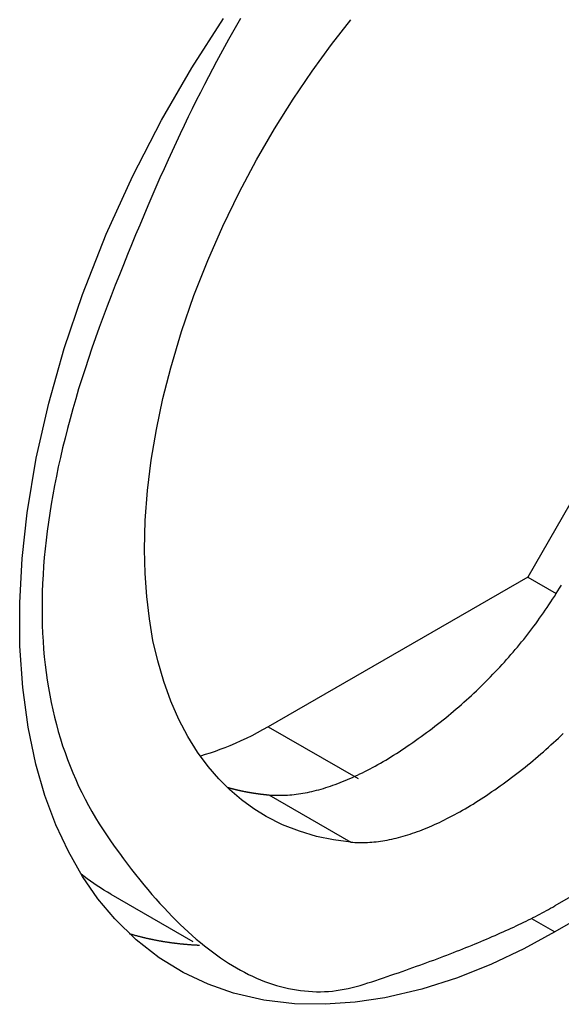
# Model space of a CAD drawing. Extents: x -195 to 1612, y -2545 to 3098.
# Drawn here: x 511 to 529, y -1130 to -1096 of the extents above; entities that cross this region are included whole.
import ezdxf

# ---------------------------------------------------------------- set-up
doc = ezdxf.new("R2010")
doc.units = 0
doc.header["$LTSCALE"] = 10
doc.layers.add('AV-APS', color=7, linetype='CONTINUOUS')

msp = doc.modelspace()

# ---------------------------------------------------------------- linework, layer by layer
at = {"layer": 'AV-APS', "color": 7, "linetype": 'CONTINUOUS'}
for p, q in [((533.25, -1105.806), (528.06, -1114.879)), ((528.06, -1114.879), (519.102, -1120.038)), ((528.06, -1114.879), (529.037, -1115.442)), ((546.662, -1116.037), (528.984, -1126.217)), ((546.893, -1116.803), (528.984, -1127.117)), ((519.102, -1120.038), (522.202, -1121.823)), ((519.127, -1122.386), (521.956, -1124.015)), ((513.68, -1125.814), (516.508, -1127.443)), ((528.185, -1126.657), (528.984, -1127.117))]:
    msp.add_line(p, q, dxfattribs=at)
at = {"layer": 'AV-APS', "color": 7, "linetype": 'CONTINUOUS', "flags": 128}
for points in [[(518.152, -1095.598), (518.014, -1095.835), (517.876, -1096.077), (517.737, -1096.322), (517.598, -1096.571), (517.46, -1096.825), (517.321, -1097.082), (517.182, -1097.343), (517.044, -1097.608), (516.905, -1097.877), (516.766, -1098.15), (516.627, -1098.427), (516.488, -1098.709), (516.349, -1098.994), (516.21, -1099.283), (516.07, -1099.576), (515.931, -1099.872), (515.792, -1100.173), (515.652, -1100.478), (515.513, -1100.787), (515.373, -1101.1), (515.233, -1101.417), (515.094, -1101.737), (514.954, -1102.062), (514.814, -1102.391), (514.674, -1102.723), (514.534, -1103.06), (514.394, -1103.401), (514.254, -1103.745), (514.114, -1104.094), (513.974, -1104.446), (513.834, -1104.803), (513.693, -1105.163), (513.553, -1105.528), (513.415, -1105.893), (513.281, -1106.255), (513.152, -1106.615), (513.027, -1106.973), (512.906, -1107.328), (512.79, -1107.68), (512.678, -1108.03), (512.57, -1108.378), (512.467, -1108.723), (512.368, -1109.065), (512.274, -1109.405), (512.184, -1109.742), (512.099, -1110.077), (512.017, -1110.41), (511.941, -1110.739), (511.868, -1111.066), (511.8, -1111.391), (511.737, -1111.713), (511.677, -1112.033), (511.622, -1112.35), (511.572, -1112.665), (511.526, -1112.977), (511.484, -1113.286), (511.447, -1113.593), (511.414, -1113.898), (511.386, -1114.2), (511.361, -1114.499), (511.342, -1114.796), (511.326, -1115.091), (511.315, -1115.382), (511.309, -1115.672), (511.307, -1115.959), (511.309, -1116.243), (511.315, -1116.525), (511.326, -1116.804), (511.342, -1117.081), (511.361, -1117.355), (511.386, -1117.626), (511.414, -1117.895), (511.447, -1118.162), (511.484, -1118.426), (511.526, -1118.688), (511.572, -1118.947), (511.622, -1119.203), (511.677, -1119.457), (511.737, -1119.709), (511.8, -1119.957), (511.868, -1120.204), (511.941, -1120.448), (512.017, -1120.689), (512.099, -1120.928), (512.184, -1121.164), (512.274, -1121.398), (512.368, -1121.629), (512.467, -1121.858), (512.57, -1122.084), (512.678, -1122.307), (512.79, -1122.529), (512.906, -1122.747), (513.027, -1122.963), (513.152, -1123.177), (513.281, -1123.388), (513.415, -1123.596), (513.553, -1123.802), (513.693, -1124.005), (513.834, -1124.204), (513.974, -1124.399), (514.114, -1124.59), (514.254, -1124.777), (514.394, -1124.96), (514.534, -1125.139), (514.674, -1125.315), (514.814, -1125.486), (514.954, -1125.654), (515.094, -1125.818), (515.233, -1125.978), (515.373, -1126.134), (515.513, -1126.286), (515.652, -1126.434), (515.792, -1126.578), (515.931, -1126.719), (516.07, -1126.855), (516.21, -1126.988), (516.349, -1127.116), (516.488, -1127.241), (516.627, -1127.362), (516.766, -1127.479), (516.905, -1127.592), (517.044, -1127.701), (517.182, -1127.807), (517.321, -1127.908), (517.46, -1128.006), (517.598, -1128.099), (517.737, -1128.189), (517.876, -1128.275), (518.014, -1128.357), (518.152, -1128.435), (518.291, -1128.509), (518.429, -1128.579), (518.567, -1128.646), (518.705, -1128.708), (518.843, -1128.767), (518.981, -1128.821), (519.119, -1128.872), (519.257, -1128.919), (519.395, -1128.962), (519.532, -1129.001), (519.67, -1129.036), (519.808, -1129.067), (519.945, -1129.095), (520.083, -1129.118), (520.22, -1129.138), (520.358, -1129.153), (520.495, -1129.165), (520.632, -1129.173), (520.769, -1129.177), (520.906, -1129.177), (521.043, -1129.173), (521.18, -1129.166), (521.317, -1129.154), (521.454, -1129.139), (521.591, -1129.119), (521.728, -1129.096), (521.864, -1129.069), (522.001, -1129.038), (522.137, -1129.003), (522.274, -1128.964), (522.41, -1128.921), (522.546, -1128.876), (522.681, -1128.832), (522.815, -1128.787), (522.947, -1128.743), (523.079, -1128.698), (523.21, -1128.654), (523.339, -1128.61), (523.468, -1128.566), (523.595, -1128.522), (523.722, -1128.478), (523.847, -1128.434), (523.971, -1128.39), (524.094, -1128.346), (524.217, -1128.302), (524.338, -1128.259), (524.458, -1128.215), (524.577, -1128.172), (524.695, -1128.128), (524.812, -1128.085), (524.928, -1128.042), (525.042, -1127.999), (525.156, -1127.956), (525.269, -1127.913), (525.381, -1127.87), (525.491, -1127.827), (525.601, -1127.784), (525.709, -1127.742), (525.817, -1127.699), (525.923, -1127.657), (526.028, -1127.614), (526.133, -1127.572), (526.236, -1127.529), (526.338, -1127.487), (526.439, -1127.445), (526.539, -1127.403), (526.638, -1127.361), (526.736, -1127.319), (526.833, -1127.277), (526.929, -1127.236), (527.024, -1127.194), (527.118, -1127.152), (527.21, -1127.111), (527.302, -1127.07), (527.393, -1127.028), (527.482, -1126.987), (527.571, -1126.946), (527.658, -1126.905), (527.745, -1126.864), (527.83, -1126.823), (527.914, -1126.782), (527.998, -1126.741), (528.08, -1126.7), (528.161, -1126.659), (528.241, -1126.619), (528.32, -1126.578), (528.398, -1126.538), (528.475, -1126.498), (528.551, -1126.457), (528.626, -1126.417), (528.7, -1126.377), (528.772, -1126.337), (528.844, -1126.297), (528.915, -1126.257), (528.984, -1126.217), (528.984, -1126.217)], [(519.127, -1122.386), (519.198, -1122.391), (519.268, -1122.396), (519.34, -1122.399), (519.411, -1122.401), (519.483, -1122.401), (519.556, -1122.401), (519.629, -1122.399), (519.702, -1122.396), (519.776, -1122.392), (519.85, -1122.386), (519.925, -1122.38), (520, -1122.372), (520.075, -1122.363), (520.151, -1122.353), (520.227, -1122.341), (520.304, -1122.329), (520.381, -1122.315), (520.458, -1122.3), (520.536, -1122.284), (520.614, -1122.266), (520.693, -1122.248), (520.772, -1122.228), (520.852, -1122.207), (520.932, -1122.184), (521.012, -1122.161), (521.093, -1122.136), (521.174, -1122.11), (521.256, -1122.083), (521.338, -1122.055), (521.42, -1122.025), (521.503, -1121.995), (521.586, -1121.963), (521.67, -1121.93), (521.754, -1121.895), (521.839, -1121.86), (521.924, -1121.823), (522.009, -1121.785), (522.095, -1121.746), (522.181, -1121.706), (522.268, -1121.664), (522.355, -1121.622), (522.442, -1121.578), (522.53, -1121.532), (522.618, -1121.486), (522.707, -1121.439), (522.796, -1121.39), (522.885, -1121.34), (522.975, -1121.289), (523.066, -1121.236), (523.156, -1121.183), (523.248, -1121.128), (523.339, -1121.072), (523.431, -1121.015), (523.524, -1120.956), (523.617, -1120.897), (523.71, -1120.836), (523.803, -1120.774), (523.898, -1120.711), (523.992, -1120.646), (524.087, -1120.58), (524.182, -1120.514), (524.278, -1120.446), (524.374, -1120.376), (524.471, -1120.306), (524.567, -1120.235), (524.663, -1120.163), (524.758, -1120.091), (524.853, -1120.018), (524.947, -1119.945), (525.04, -1119.872), (525.133, -1119.798), (525.225, -1119.723), (525.317, -1119.648), (525.408, -1119.573), (525.498, -1119.497), (525.587, -1119.421), (525.676, -1119.345), (525.765, -1119.268), (525.852, -1119.19), (525.94, -1119.112), (526.026, -1119.034), (526.112, -1118.955), (526.197, -1118.876), (526.282, -1118.796), (526.366, -1118.716), (526.449, -1118.636), (526.532, -1118.555), (526.614, -1118.473), (526.695, -1118.391), (526.776, -1118.309), (526.856, -1118.226), (526.936, -1118.143), (527.015, -1118.059), (527.093, -1117.975), (527.171, -1117.891), (527.248, -1117.806), (527.325, -1117.72), (527.401, -1117.635), (527.476, -1117.548), (527.55, -1117.462), (527.624, -1117.374), (527.698, -1117.287), (527.771, -1117.199), (527.843, -1117.11), (527.914, -1117.021), (527.985, -1116.932), (528.055, -1116.842), (528.125, -1116.752), (528.194, -1116.661), (528.262, -1116.57), (528.33, -1116.479), (528.397, -1116.386), (528.464, -1116.294), (528.529, -1116.201), (528.595, -1116.108), (528.659, -1116.014), (528.723, -1115.92), (528.787, -1115.825), (528.849, -1115.73), (528.911, -1115.634), (528.973, -1115.538), (529.034, -1115.442), (529.094, -1115.345), (529.154, -1115.248), (529.213, -1115.15)], [(521.956, -1124.015), (522.026, -1124.02), (522.097, -1124.024), (522.168, -1124.028), (522.24, -1124.029), (522.312, -1124.03), (522.384, -1124.029), (522.457, -1124.028), (522.531, -1124.025), (522.604, -1124.02), (522.678, -1124.015), (522.753, -1124.008), (522.828, -1124.001), (522.903, -1123.992), (522.979, -1123.981), (523.055, -1123.97), (523.132, -1123.957), (523.209, -1123.944), (523.287, -1123.929), (523.364, -1123.912), (523.443, -1123.895), (523.521, -1123.876), (523.601, -1123.856), (523.68, -1123.835), (523.76, -1123.813), (523.84, -1123.79), (523.921, -1123.765), (524.002, -1123.739), (524.084, -1123.712), (524.166, -1123.684), (524.249, -1123.654), (524.331, -1123.624), (524.415, -1123.592), (524.498, -1123.559), (524.583, -1123.524), (524.667, -1123.489), (524.752, -1123.452), (524.837, -1123.414), (524.923, -1123.375), (525.009, -1123.335), (525.096, -1123.293), (525.183, -1123.25), (525.27, -1123.206), (525.358, -1123.161), (525.447, -1123.115), (525.535, -1123.067), (525.624, -1123.019), (525.714, -1122.969), (525.804, -1122.917), (525.894, -1122.865), (525.985, -1122.811), (526.076, -1122.757), (526.168, -1122.701), (526.26, -1122.643), (526.352, -1122.585), (526.445, -1122.525), (526.538, -1122.465), (526.632, -1122.403), (526.726, -1122.339), (526.82, -1122.275), (526.915, -1122.209), (527.011, -1122.142), (527.107, -1122.074), (527.203, -1122.005), (527.299, -1121.935), (527.396, -1121.863), (527.492, -1121.792), (527.587, -1121.719), (527.681, -1121.647), (527.775, -1121.574), (527.869, -1121.5), (527.961, -1121.426), (528.054, -1121.352), (528.145, -1121.277), (528.236, -1121.202), (528.326, -1121.126), (528.416, -1121.05), (528.505, -1120.973), (528.593, -1120.896), (528.681, -1120.819), (528.768, -1120.741), (528.854, -1120.663), (528.94, -1120.584), (529.026, -1120.505), (529.11, -1120.425), (529.194, -1120.345), (529.277, -1120.264)], [(517.689, -1122.122), (517.7, -1122.126), (517.711, -1122.129), (517.722, -1122.132), (517.732, -1122.135), (517.743, -1122.138), (517.754, -1122.141), (517.765, -1122.144), (517.776, -1122.147), (517.786, -1122.15), (517.797, -1122.153), (517.808, -1122.156), (517.819, -1122.159), (517.83, -1122.161), (517.841, -1122.164), (517.852, -1122.167), (517.863, -1122.17), (517.873, -1122.173), (517.884, -1122.176), (517.895, -1122.178), (517.906, -1122.181), (517.917, -1122.184), (517.928, -1122.187), (517.939, -1122.19), (517.95, -1122.192), (517.961, -1122.195), (517.972, -1122.198), (517.983, -1122.2), (517.994, -1122.203), (518.005, -1122.206), (518.016, -1122.208), (518.027, -1122.211), (518.038, -1122.213), (518.049, -1122.216), (518.06, -1122.219), (518.071, -1122.221), (518.082, -1122.224), (518.093, -1122.226), (518.104, -1122.229), (518.115, -1122.231), (518.126, -1122.234), (518.137, -1122.236), (518.148, -1122.238), (518.159, -1122.241), (518.17, -1122.243), (518.181, -1122.246), (518.193, -1122.248), (518.204, -1122.25), (518.215, -1122.253), (518.226, -1122.255), (518.237, -1122.257), (518.248, -1122.26), (518.259, -1122.262), (518.271, -1122.264), (518.282, -1122.266), (518.293, -1122.269), (518.304, -1122.271), (518.315, -1122.273), (518.327, -1122.275), (518.338, -1122.277), (518.349, -1122.279), (518.36, -1122.281), (518.371, -1122.284), (518.383, -1122.286), (518.394, -1122.288), (518.405, -1122.29), (518.416, -1122.292), (518.428, -1122.294), (518.439, -1122.296), (518.45, -1122.298), (518.462, -1122.3), (518.473, -1122.302), (518.484, -1122.304), (518.495, -1122.306), (518.507, -1122.308), (518.518, -1122.309), (518.529, -1122.311), (518.541, -1122.313), (518.552, -1122.315), (518.563, -1122.317), (518.575, -1122.319), (518.586, -1122.32), (518.598, -1122.322), (518.609, -1122.324), (518.62, -1122.326), (518.632, -1122.327), (518.643, -1122.329), (518.654, -1122.331), (518.666, -1122.332), (518.677, -1122.334), (518.689, -1122.336), (518.7, -1122.337), (518.712, -1122.339), (518.723, -1122.341), (518.734, -1122.342), (518.746, -1122.344), (518.757, -1122.345), (518.769, -1122.347), (518.78, -1122.348), (518.792, -1122.35), (518.803, -1122.351), (518.815, -1122.353), (518.826, -1122.354), (518.838, -1122.356), (518.849, -1122.357), (518.861, -1122.358), (518.872, -1122.36), (518.884, -1122.361), (518.895, -1122.363), (518.907, -1122.364), (518.918, -1122.365), (518.93, -1122.366), (518.941, -1122.368), (518.953, -1122.369), (518.965, -1122.37), (518.976, -1122.371), (518.988, -1122.373), (518.999, -1122.374), (519.011, -1122.375), (519.023, -1122.376), (519.034, -1122.377), (519.046, -1122.379), (519.057, -1122.38), (519.069, -1122.381), (519.081, -1122.382), (519.092, -1122.383), (519.104, -1122.384), (519.116, -1122.385), (519.127, -1122.386), (519.127, -1122.386)], [(514.311, -1127.171), (514.329, -1127.176), (514.347, -1127.182), (514.365, -1127.187), (514.383, -1127.192), (514.401, -1127.197), (514.419, -1127.202), (514.437, -1127.208), (514.455, -1127.213), (514.474, -1127.218), (514.492, -1127.223), (514.51, -1127.228), (514.528, -1127.233), (514.546, -1127.238), (514.564, -1127.243), (514.582, -1127.247), (514.601, -1127.252), (514.619, -1127.257), (514.637, -1127.262), (514.655, -1127.267), (514.674, -1127.271), (514.692, -1127.276), (514.71, -1127.281), (514.729, -1127.285), (514.747, -1127.29), (514.765, -1127.294), (514.784, -1127.299), (514.802, -1127.303), (514.82, -1127.307), (514.839, -1127.312), (514.857, -1127.316), (514.876, -1127.321), (514.894, -1127.325), (514.913, -1127.329), (514.931, -1127.333), (514.95, -1127.337), (514.968, -1127.342), (514.987, -1127.346), (515.005, -1127.35), (515.024, -1127.354), (515.043, -1127.358), (515.061, -1127.362), (515.08, -1127.366), (515.099, -1127.369), (515.117, -1127.373), (515.136, -1127.377), (515.155, -1127.381), (515.173, -1127.385), (515.192, -1127.388), (515.211, -1127.392), (515.23, -1127.396), (515.248, -1127.399), (515.267, -1127.403), (515.286, -1127.406), (515.305, -1127.41), (515.324, -1127.413), (515.343, -1127.417), (515.361, -1127.42), (515.38, -1127.423), (515.399, -1127.427), (515.418, -1127.43), (515.437, -1127.433), (515.456, -1127.437), (515.475, -1127.44), (515.494, -1127.443), (515.513, -1127.446), (515.532, -1127.449), (515.551, -1127.452), (515.57, -1127.455), (515.589, -1127.458), (515.609, -1127.461), (515.628, -1127.464), (515.647, -1127.467), (515.666, -1127.47), (515.685, -1127.472), (515.704, -1127.475), (515.723, -1127.478), (515.742, -1127.481), (515.762, -1127.483), (515.781, -1127.486), (515.8, -1127.488), (515.819, -1127.491), (515.839, -1127.494), (515.858, -1127.496), (515.877, -1127.498), (515.896, -1127.501), (515.916, -1127.503), (515.935, -1127.506), (515.954, -1127.508), (515.974, -1127.51), (515.993, -1127.512), (516.012, -1127.515), (516.032, -1127.517), (516.051, -1127.519), (516.07, -1127.521), (516.09, -1127.523), (516.109, -1127.525), (516.129, -1127.527), (516.148, -1127.529), (516.168, -1127.531), (516.187, -1127.533), (516.207, -1127.534), (516.226, -1127.536), (516.246, -1127.538), (516.265, -1127.54), (516.285, -1127.541), (516.304, -1127.543), (516.324, -1127.545), (516.343, -1127.546), (516.363, -1127.548), (516.383, -1127.549), (516.402, -1127.551), (516.422, -1127.552), (516.441, -1127.554), (516.461, -1127.555), (516.481, -1127.556), (516.501, -1127.558), (516.52, -1127.559), (516.54, -1127.56), (516.56, -1127.561), (516.579, -1127.563), (516.599, -1127.564), (516.619, -1127.565), (516.639, -1127.566), (516.658, -1127.567), (516.678, -1127.568), (516.698, -1127.569), (516.718, -1127.57), (516.738, -1127.571), (516.738, -1127.571)]]:
    msp.add_lwpolyline(points, dxfattribs=at)
at = {"layer": 'AV-APS', "color": 7, "linetype": 'CONTINUOUS'}
for points in [[(528.984, -1127.117, 0), (527.922, -1127.693, 0), (526.802, -1128.224, 0), (525.628, -1128.694, 0), (524.402, -1129.087, 0), (523.131, -1129.386, 0), (522.106, -1129.54, 0), (521.064, -1129.613, 0), (520.012, -1129.592, 0), (518.958, -1129.467, 0), (517.911, -1129.226, 0), (517.033, -1128.921, 0), (516.176, -1128.517, 0), (515.348, -1128.009, 0), (514.557, -1127.393, 0), (513.813, -1126.665, 0), (513.234, -1125.971, 0), (512.7, -1125.198, 0), (512.214, -1124.345, 0), (511.782, -1123.415, 0), (511.408, -1122.409, 0), (511.097, -1121.332, 0), (510.825, -1120.046, 0), (510.64, -1118.682, 0), (510.544, -1117.251, 0), (510.537, -1115.762, 0), (510.621, -1114.225, 0), (510.794, -1112.653, 0), (511.108, -1110.77, 0), (511.536, -1108.873, 0), (512.07, -1106.982, 0), (512.7, -1105.115, 0), (513.521, -1103.034, 0), (514.436, -1101.027, 0), (515.426, -1099.109, 0), (516.474, -1097.296, 0), (517.562, -1095.595, 0)], [(521.956, -1124.015, 0), (521.36, -1123.94, 0), (520.767, -1123.818, 0), (520.179, -1123.644, 0), (519.602, -1123.416, 0), (519.038, -1123.13, 0), (518.607, -1122.863, 0), (518.189, -1122.558, 0), (517.786, -1122.213, 0), (517.4, -1121.829, 0), (517.034, -1121.404, 0), (516.669, -1120.909, 0), (516.331, -1120.368, 0), (516.022, -1119.782, 0), (515.745, -1119.152, 0), (515.502, -1118.479, 0), (515.295, -1117.766, 0), (515.133, -1117.057, 0), (515.007, -1116.315, 0), (514.916, -1115.544, 0), (514.86, -1114.746, 0), (514.842, -1113.923, 0), (514.868, -1112.918, 0), (514.946, -1111.889, 0), (515.074, -1110.841, 0), (515.251, -1109.781, 0), (515.477, -1108.714, 0), (515.747, -1107.647, 0), (516.12, -1106.396, 0), (516.546, -1105.16, 0), (517.021, -1103.948, 0), (517.538, -1102.766, 0), (518.104, -1101.599, 0), (518.701, -1100.475, 0), (519.324, -1099.4, 0), (519.966, -1098.377, 0), (520.622, -1097.408, 0), (521.287, -1096.495, 0), (521.956, -1095.638, 0)], [(519.102, -1120.038, 0), (518.913, -1120.144, 0), (518.725, -1120.247, 0), (518.536, -1120.344, 0), (518.348, -1120.438, 0), (518.159, -1120.527, 0), (517.972, -1120.611, 0), (517.784, -1120.691, 0), (517.613, -1120.76, 0), (517.442, -1120.826, 0), (517.272, -1120.887, 0), (517.102, -1120.945, 0), (516.933, -1120.998, 0), (516.766, -1121.048, 0)], [(513.68, -1125.814, 0), (513.56, -1125.744, 0), (513.44, -1125.671, 0), (513.322, -1125.596, 0), (513.205, -1125.52, 0), (513.089, -1125.441, 0), (512.977, -1125.361, 0), (512.866, -1125.28, 0), (512.756, -1125.197, 0), (512.647, -1125.112, 0)]]:
    msp.add_polyline3d(points, dxfattribs=at)

doc.saveas('drawing.dxf')
